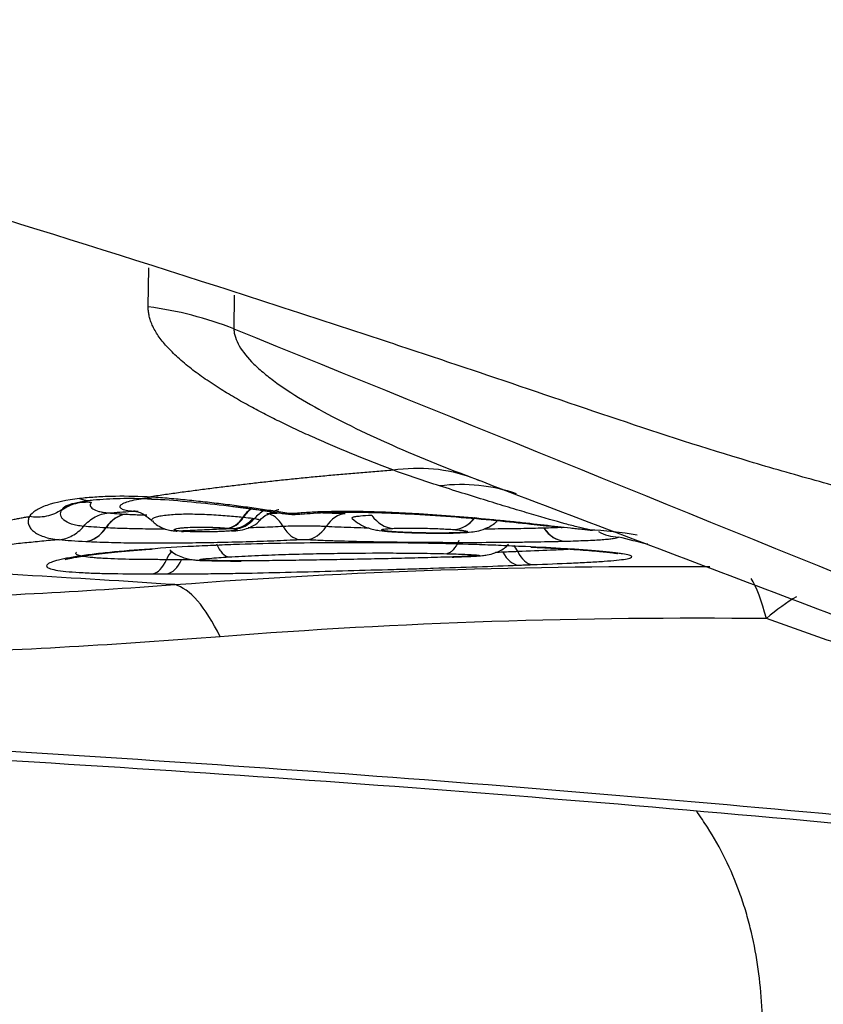
# Model space of a CAD drawing. Units: millimetres. Extents: x 123 to 319, y 214 to 302.
# Drawn here: x 270 to 272, y 245 to 247 of the extents above; entities that cross this region are included whole.
import ezdxf

# ---------------------------------------------------------------- set-up
doc = ezdxf.new("R2010")
doc.units = ezdxf.units.MM
doc.layers.add('1', color=4, linetype='Continuous')

msp = doc.modelspace()

# ---------------------------------------------------------------- linework, layer by layer
at = {"layer": '1'}
for p, q in [((270.5469, 246.1798), (270.548, 246.2657)), ((270.7363, 246.2054), (270.7354, 246.1313)), ((270.5114, 245.7296), (270.5101, 245.7298)), ((270.5239, 245.7285), (270.5205, 245.7288)), ((270.6199, 245.6855), (270.6248, 245.6856)), ((270.7345, 245.6914), (270.7365, 245.6912)), ((271.0832, 245.6848), (271.089, 245.6847))]:
    msp.add_line(p, q, dxfattribs=at)
for centre, major_axis, ratio, start_param, end_param in [((270.437, 245.4152), (0.7999, -0.0098), 0.965056, 1.200359, 1.444705), ((271.099, 245.0113), (-0.2572, -0.7575), 0.675969, 3.139392, 3.451251), ((270.4095, 245.8533), (-0.0117, 0.0993), 0.691389, 2.773518, 3.151811), ((270.41, 245.8533), (-0.0116, 0.0993), 0.689064, 2.774698, 3.152222), ((270.8033, 245.6502), (0.0119, 0.0993), 0.697555, 0.613759, 0.930702), ((270.8044, 245.6501), (0.0118, 0.0993), 0.69673, 0.613024, 0.929434), ((270.8431, 245.6452), (-0.0138, -0.099), 0.885525, 3.774838, 4.083636), ((270.5008, 245.6238), (0.0053, 0.0999), 0.684824, 0.109601, 0.836168), ((270.501, 245.6238), (-0.0053, -0.0999), 0.682362, 3.250842, 3.977398), ((270.721, 245.7624), (-0.0056, -0.0698), 0.681558, 0.114709, 0.903251), ((270.7222, 245.7623), (-0.0055, -0.0698), 0.680553, 0.113243, 0.901853), ((270.7362, 245.761), (0.0092, 0.0694), 0.884503, 3.294809, 4.077904), ((270.8087, 245.6252), (0.0053, -0.0999), 0.53843, 2.334603, 3.057041), ((270.8581, 245.824), (0.0155, 0.0988), 0.478433, 3.115855, 3.334378), ((270.8742, 245.8233), (-0.0089, 0.0996), 0.666313, 2.91838, 3.165592), ((270.9803, 245.6249), (-0.0056, -0.0998), 0.634981, 3.227633, 3.95396), ((271.0866, 245.792), (-0.0045, 0.0999), 0.703879, 2.331554, 3.055891), ((271.2222, 245.7894), (-0.0076, -0.0997), 0.6837, 0.078161, 0.797065), ((271.2223, 245.7894), (-0.0077, -0.0997), 0.68945, 0.078745, 0.797625), ((270.4064, 245.7631), (-0.0048, -0.0999), 0.682493, 0.113939, 0.832865), ((270.4069, 245.763), (0.0048, 0.0999), 0.680003, 3.255156, 3.974093), ((270.8791, 245.7675), (-0.0051, 0.0999), 0.537473, 2.335359, 3.058384), ((270.896, 245.7674), (0.0051, 0.0999), 0.632087, 3.231571, 3.950738), ((271.4654, 245.7639), (-0.0027, 0.1), 0.698953, 2.344064, 3.066571), ((271.4658, 245.7639), (-0.0027, 0.1), 0.701077, 2.343874, 3.066372), ((271.5854, 245.7729), (0.0494, -0.087), 0.995886, 5.265675, 5.726218), ((270.6216, 245.555), (0.0004, 0.1), 0.477457, 0.502643, 0.820055), ((271.3288, 245.5699), (-0.0038, 0.0999), 0.47526, 5.487986, 5.711488), ((270.5523, 245.6917), (0.0002, -0.1), 0.473279, 0.097247, 0.817313), ((270.5836, 245.6917), (-0.0003, -0.1), 0.505161, 0.098414, 0.818316), ((271.3606, 245.7111), (-0.0043, 0.0999), 0.508297, 2.344128, 3.06708), ((271.3913, 245.7123), (-0.0037, 0.0999), 0.474639, 2.346782, 3.069762), ((271.8297, 244.8087), (-0.0109, -0.7999), 0.165608, 2.601272, 2.886815), ((270.6481, 244.7726), (0.0609, -0.7977), 0.253017, 2.574762, 3.052355), ((271.8297, 244.8087), (-0.2694, -0.7533), 0.362227, 3.535657, 3.717111)]:
    msp.add_ellipse(centre, major_axis=major_axis, ratio=ratio, start_param=start_param, end_param=end_param, dxfattribs=at)
for points, degree, knots in [([(273.0312, 245.5862), (272.9812, 245.5933), (272.9312, 245.6007), (272.8315, 245.6166), (272.7818, 245.625), (272.633, 245.6518), (272.5342, 245.6715), (272.3376, 245.7146), (272.2397, 245.738), (272.0936, 245.776), (272.045, 245.7891), (271.948, 245.8163), (271.8996, 245.8303), (271.6584, 245.9032), (271.4675, 245.9704), (271.2281, 246.051), (271.1801, 246.067), (271.0842, 246.0989), (270.9403, 246.1464), (270.7962, 246.1932), (269.9307, 246.4714), (269.1556, 246.6988), (268.1796, 246.959), (267.984, 247.0098), (267.5923, 247.1091), (267.0039, 247.2543), (266.413, 247.3887), (265.6228, 247.5583), (265.2266, 247.6384), (264.4325, 247.7889), (264.0346, 247.8594), (263.6358, 247.9253)], 3, [0, 0, 0, 0, 0.015625, 0.015625, 0.03125, 0.03125, 0.0625, 0.0625, 0.09375, 0.09375, 0.109375, 0.109375, 0.125, 0.125, 0.1875, 0.1875, 0.203125, 0.203125, 0.21875, 0.25, 0.25, 0.5, 0.5, 0.5625, 0.5625, 0.625, 0.75, 0.75, 0.875, 0.875, 1, 1, 1, 1]), ([(271.085, 245.8207), (270.8391, 245.9144), (270.7023, 246.0011), (270.546, 246.1001), (270.5469, 246.1798)], 2, [0, 0, 0, 0.5, 0.5, 1, 1, 1]), ([(270.7354, 246.1313), (270.7354, 246.1309), (270.7354, 246.1305), (270.7354, 246.1298), (270.7355, 246.1286), (270.7357, 246.1259), (270.7365, 246.1205), (270.7393, 246.1096), (270.7436, 246.1001), (270.7548, 246.0807), (270.7656, 246.0674), (270.7864, 246.0469), (270.7942, 246.04), (270.8068, 246.0295), (270.8113, 246.026), (270.8204, 246.019), (270.844, 246.0014), (270.8713, 245.9839), (270.9189, 245.9559), (270.9447, 245.942), (270.9997, 245.914), (271.029, 245.9001), (271.1215, 245.8582), (271.1882, 245.8309), (271.2589, 245.804)], 3, [0, 0, 0, 0, 0.003906, 0.003906, 0.007812, 0.015625, 0.03125, 0.0625, 0.125, 0.125, 0.25, 0.25, 0.3125, 0.3125, 0.34375, 0.34375, 0.375, 0.5, 0.5, 0.625, 0.625, 0.75, 0.75, 1, 1, 1, 1]), ([(271.0849, 245.8207), (271.1156, 245.8253), (271.1457, 245.8262), (271.2039, 245.8206), (271.2321, 245.8141), (271.2589, 245.804)], 3, [0, 0, 0, 0, 0.5, 0.5, 1, 1, 1, 1]), ([(271.5164, 245.6893), (271.5156, 245.6895), (271.5147, 245.6897), (271.5129, 245.6901), (271.5103, 245.6907), (271.5037, 245.6922), (271.4893, 245.6958), (271.4748, 245.6996), (271.4431, 245.7082), (271.4185, 245.7153), (271.3833, 245.7256), (271.3761, 245.7277), (271.3613, 245.7322), (271.3385, 245.739), (271.3142, 245.7464), (271.2636, 245.7619), (271.2272, 245.7733), (271.1879, 245.7858)], 3, [0, 0, 0, 0, 0.015625, 0.015625, 0.03125, 0.0625, 0.125, 0.25, 0.25, 0.5, 0.5, 0.5625, 0.5625, 0.625, 0.75, 0.75, 1, 1, 1, 1]), ([(270.3958, 245.7577), (270.367, 245.7543), (270.3426, 245.7494), (270.3141, 245.7394), (270.3061, 245.7357), (270.2934, 245.7275), (270.2886, 245.7231), (270.2853, 245.7184)], 3, [0, 0, 0, 0, 0.5, 0.5, 0.75, 0.75, 1, 1, 1, 1]), ([(270.3569, 245.733), (270.3662, 245.7394), (270.3766, 245.7442), (270.3986, 245.75), (270.4101, 245.7509), (270.4215, 245.75)], 3, [0, 0, 0, 0, 0.5, 0.5, 1, 1, 1, 1]), ([(270.3674, 245.7417), (270.367, 245.7413), (270.372, 245.7449), (270.3879, 245.749), (270.4095, 245.7527), (270.4222, 245.7545)], 3, [0, 0, 0, 0, 0.26529, 0.638317, 1, 1, 1, 1]), ([(270.3962, 245.7578), (270.3962, 245.7578), (270.3961, 245.7577), (270.3959, 245.7577), (270.3959, 245.7577), (270.3958, 245.7577)], 3, [0, 0, 0, 0, 0.504785, 0.504785, 1, 1, 1, 1]), ([(270.5447, 245.7614), (270.5169, 245.7628), (270.4905, 245.7631), (270.4532, 245.7622), (270.4411, 245.7616), (270.4179, 245.76), (270.4069, 245.759), (270.3962, 245.7578)], 3, [0, 0, 0, 0, 0.5, 0.5, 0.75, 0.75, 1, 1, 1, 1]), ([(270.4215, 245.75), (270.4195, 245.7474), (270.4189, 245.7447), (270.4198, 245.741), (270.4204, 245.7398), (270.4222, 245.7374), (270.4235, 245.7363), (270.4282, 245.7331), (270.435, 245.7303), (270.4445, 245.7282), (270.4515, 245.7271), (270.4553, 245.7266), (270.4594, 245.7262)], 3, [0, 0, 0, 0, 0.25, 0.25, 0.375, 0.375, 0.5, 0.5, 0.75, 0.875, 0.875, 1, 1, 1, 1]), ([(270.4192, 245.7542), (270.4374, 245.7562), (270.4761, 245.7583), (270.5224, 245.759), (270.5499, 245.7571), (270.5539, 245.7568)], 3, [0, 0, 0, 0, 0.469822, 0.924031, 1, 1, 1, 1]), ([(270.5101, 245.7298), (270.5042, 245.7304), (270.4992, 245.7313), (270.4915, 245.7334), (270.4887, 245.7347), (270.4862, 245.7368), (270.4856, 245.7376), (270.485, 245.7391), (270.4849, 245.7399), (270.4854, 245.7424), (270.4868, 245.744), (270.4917, 245.7473), (270.4953, 245.749), (270.5043, 245.752), (270.5097, 245.7535), (270.5222, 245.756), (270.5294, 245.7572), (270.5405, 245.7586), (270.5441, 245.759), (270.5478, 245.7594)], 3, [0, 0, 0, 0, 0.134255, 0.134255, 0.26851, 0.26851, 0.335638, 0.335638, 0.402765, 0.402765, 0.537021, 0.537021, 0.671276, 0.671276, 0.805531, 0.805531, 0.939786, 0.939786, 1, 1, 1, 1]), ([(270.8519, 245.7256), (270.8404, 245.7275), (270.8285, 245.7294), (270.8044, 245.733), (270.7797, 245.7366), (270.7541, 245.7401), (270.7279, 245.7435), (270.7148, 245.7451), (270.6886, 245.7483), (270.6754, 245.7498), (270.6492, 245.7526), (270.6361, 245.754), (270.6098, 245.7565), (270.5966, 245.7577), (270.5704, 245.7598), (270.5575, 245.7607), (270.5447, 245.7614)], 3, [0, 0, 0, 0, 0.125, 0.125, 0.25, 0.375, 0.375, 0.5, 0.5, 0.625, 0.625, 0.75, 0.75, 0.875, 0.875, 1, 1, 1, 1]), ([(270.5542, 245.7566), (270.5606, 245.7565), (270.5916, 245.7555), (270.6527, 245.7495), (270.709, 245.7437), (270.7368, 245.74), (270.7387, 245.7398)], 3, [0, 0, 0, 0, 0.113718, 0.538469, 0.969152, 1, 1, 1, 1]), ([(270.3569, 245.733), (270.3467, 245.7262), (270.3351, 245.7213), (270.3106, 245.7163), (270.2978, 245.7161), (270.2853, 245.7184)], 3, [0, 0, 0, 0, 0.5, 0.5, 1, 1, 1, 1]), ([(270.4046, 245.6967), (270.3995, 245.6972), (270.3947, 245.6979), (270.3859, 245.6996), (270.3818, 245.7006), (270.371, 245.7041), (270.3653, 245.7069), (270.3593, 245.712), (270.3578, 245.7137), (270.3555, 245.7174), (270.3547, 245.7193), (270.3537, 245.725), (270.3544, 245.729), (270.3569, 245.733)], 3, [0, 0, 0, 0, 0.125, 0.125, 0.25, 0.25, 0.5, 0.5, 0.625, 0.625, 0.75, 0.75, 1, 1, 1, 1]), ([(270.5193, 245.73), (270.5193, 245.73), (270.5199, 245.7299), (270.5253, 245.7286), (270.5392, 245.7224), (270.5493, 245.7139), (270.5554, 245.708)], 3, [0, 0, 0, 0, 0.083434, 0.360921, 0.650047, 1, 1, 1, 1]), ([(270.7915, 245.7086), (270.7917, 245.709), (270.7965, 245.7152), (270.8081, 245.7227), (270.8224, 245.7302), (270.8308, 245.7329), (270.8337, 245.7336), (270.8342, 245.7337), (270.8342, 245.7337)], 3, [0, 0, 0, 0, 0.016216, 0.32158, 0.570438, 0.747179, 0.891473, 1, 1, 1, 1]), ([(271.4481, 245.6957), (271.4288, 245.6979), (271.4083, 245.7002), (271.3754, 245.7038), (271.364, 245.7051), (271.3407, 245.7075), (271.3287, 245.7087), (271.2923, 245.7123), (271.2673, 245.7147), (271.2157, 245.719), (271.1889, 245.7209), (271.1491, 245.7235), (271.1359, 245.7243), (271.1096, 245.7257), (271.0833, 245.727), (271.0573, 245.728), (271.0314, 245.7288), (271.0185, 245.7291), (270.9802, 245.7296), (270.9558, 245.7294), (270.9213, 245.7284), (270.9101, 245.7279), (270.8885, 245.7266), (270.8781, 245.7258), (270.8682, 245.7249)], 3, [0, 0, 0, 0, 0.125, 0.125, 0.1875, 0.1875, 0.25, 0.25, 0.375, 0.375, 0.5, 0.5, 0.5625, 0.5625, 0.625, 0.6875, 0.6875, 0.75, 0.75, 0.875, 0.875, 0.9375, 0.9375, 1, 1, 1, 1]), ([(269.8148, 245.6271), (269.8758, 245.6386), (269.9648, 245.6563), (270.0395, 245.671), (270.1142, 245.6858), (270.2038, 245.7036), (270.2852, 245.7184)], 2, [0, 0, 0, 0.32832, 0.32832, 0.656639, 0.656639, 1, 1, 1]), ([(270.2853, 245.7184), (270.2839, 245.7156), (270.2831, 245.7127), (270.2825, 245.7071), (270.2828, 245.7043), (270.2842, 245.6988), (270.2855, 245.6961), (270.289, 245.6909), (270.2913, 245.6884), (270.2969, 245.6837), (270.3003, 245.6815), (270.3079, 245.6774), (270.3123, 245.6756), (270.3266, 245.6708), (270.3379, 245.6686), (270.3508, 245.6673)], 3, [0, 0, 0, 0, 0.125, 0.125, 0.25, 0.25, 0.375, 0.375, 0.5, 0.5, 0.625, 0.625, 0.75, 0.75, 1, 1, 1, 1]), ([(270.4048, 245.6967), (270.4121, 245.7053), (270.4207, 245.7124), (270.4392, 245.7224), (270.4492, 245.7254), (270.4593, 245.7262)], 3, [0, 0, 0, 0, 0.5, 0.5, 1, 1, 1, 1]), ([(270.4988, 245.7235), (270.509, 245.7229), (270.5238, 245.7223), (270.5397, 245.7218), (270.544, 245.7217)], 3, [0, 0, 0, 0, 0.733275, 1, 1, 1, 1]), ([(270.7549, 245.7162), (270.7498, 245.7167), (270.7445, 245.7173), (270.7331, 245.7184), (270.7271, 245.7189), (270.7146, 245.72), (270.7081, 245.7204), (270.6948, 245.7213), (270.6878, 245.7217), (270.674, 245.7224), (270.6671, 245.7226), (270.6532, 245.723), (270.6462, 245.7232), (270.6328, 245.7233), (270.6263, 245.7232), (270.6136, 245.7229), (270.6075, 245.7226), (270.5963, 245.7218), (270.591, 245.7213), (270.5812, 245.7202), (270.5766, 245.7195), (270.5686, 245.7181), (270.5651, 245.7172), (270.5595, 245.7154), (270.5574, 245.7145), (270.5547, 245.7126), (270.5541, 245.7116), (270.5541, 245.71), (270.5544, 245.7094), (270.555, 245.7088)], 3, [0, 0, 0, 0, 0.072998, 0.072998, 0.145996, 0.145996, 0.218994, 0.218994, 0.291992, 0.291992, 0.364989, 0.364989, 0.437987, 0.437987, 0.510985, 0.510985, 0.583983, 0.583983, 0.656981, 0.656981, 0.729979, 0.729979, 0.802977, 0.802977, 0.875975, 0.875975, 0.948973, 0.948973, 1, 1, 1, 1]), ([(270.556, 245.7086), (270.5585, 245.7058), (270.5651, 245.6996), (270.5775, 245.693), (270.5909, 245.6887), (270.6014, 245.6869), (270.6077, 245.6864), (270.6104, 245.6863)], 3, [0, 0, 0, 0, 0.166954, 0.406521, 0.631809, 0.836178, 1, 1, 1, 1]), ([(270.7308, 245.6864), (270.7337, 245.6865), (270.7429, 245.6874), (270.7562, 245.6888), (270.775, 245.6962), (270.7864, 245.7027), (270.7908, 245.7084), (270.7911, 245.7089)], 3, [0, 0, 0, 0, 0.158002, 0.501949, 0.71776, 0.977531, 1, 1, 1, 1]), ([(270.7765, 245.7138), (270.771, 245.7071), (270.7644, 245.7016), (270.7501, 245.694), (270.7423, 245.6918), (270.7346, 245.6914)], 3, [0, 0, 0, 0, 0.5, 0.5, 1, 1, 1, 1]), ([(270.7919, 245.7093), (270.7921, 245.7095), (270.7922, 245.7096), (270.7922, 245.7102), (270.7919, 245.7106), (270.7896, 245.7117), (270.7864, 245.7124), (270.7814, 245.7131)], 3, [0, 0, 0, 0, 0.127659, 0.127659, 0.41844, 0.41844, 1, 1, 1, 1]), ([(270.8363, 245.7264), (270.8404, 245.7256), (270.8537, 245.7235), (270.87, 245.7223), (270.8812, 245.7238), (270.8832, 245.7241)], 3, [0, 0, 0, 0, 0.267031, 0.871313, 1, 1, 1, 1]), ([(270.8682, 245.7249), (270.866, 245.7247), (270.8632, 245.7247), (270.8574, 245.7249), (270.8544, 245.7252), (270.8519, 245.7256)], 3, [0, 0, 0, 0, 0.5, 0.5, 1, 1, 1, 1]), ([(270.8847, 245.7234), (270.8926, 245.7243), (270.9192, 245.7268), (270.976, 245.7283), (271.0518, 245.7273), (271.1358, 245.7235), (271.2248, 245.7176), (271.3125, 245.7099), (271.3846, 245.7022), (271.4247, 245.6979), (271.441, 245.6961)], 3, [0, 0, 0, 0, 0.059568, 0.187581, 0.313302, 0.449116, 0.598332, 0.747239, 0.891013, 1, 1, 1, 1]), ([(270.9313, 245.7265), (270.9345, 245.7264), (270.9376, 245.7264), (270.9479, 245.7261), (270.9549, 245.7258), (270.9682, 245.7253), (270.9745, 245.725), (270.9805, 245.7247)], 3, [0, 0, 0, 0, 0.178989, 0.178989, 0.589494, 0.589494, 1, 1, 1, 1]), ([(271.0139, 245.719), (271.0096, 245.7186), (271.0042, 245.718), (271.0004, 245.7172), (270.9983, 245.7167), (270.9974, 245.7165), (270.9954, 245.7157), (270.9948, 245.7151), (270.9948, 245.7144), (270.995, 245.7141), (270.9952, 245.7139)], 3, [0, 0, 0, 0, 0.289345, 0.434017, 0.434017, 0.57869, 0.57869, 0.868035, 0.868035, 1, 1, 1, 1]), ([(270.996, 245.7136), (271.001, 245.7091), (271.0115, 245.7011), (271.0286, 245.6935), (271.0436, 245.6894), (271.0596, 245.6867), (271.0732, 245.6855), (271.084, 245.6847), (271.0865, 245.6846)], 3, [0, 0, 0, 0, 0.167519, 0.344917, 0.481343, 0.625749, 0.914546, 1, 1, 1, 1]), ([(271.084, 245.6848), (271.0864, 245.6846), (271.1001, 245.6837), (271.1311, 245.6824), (271.1729, 245.6817), (271.2113, 245.6817), (271.238, 245.6826), (271.2561, 245.6838), (271.2739, 245.6865), (271.295, 245.6935), (271.3077, 245.702), (271.3145, 245.7076)], 3, [0, 0, 0, 0, 0.037625, 0.20606, 0.36461, 0.503469, 0.647592, 0.746497, 0.822716, 0.90381, 1, 1, 1, 1]), ([(270.3508, 245.6673), (270.3608, 245.6682), (270.3706, 245.6712), (270.389, 245.6813), (270.3974, 245.6882), (270.4047, 245.6968)], 3, [0, 0, 0, 0, 0.5, 0.5, 1, 1, 1, 1]), ([(270.5839, 245.6904), (270.5692, 245.6905), (270.5547, 245.6906), (270.5326, 245.6909), (270.5248, 245.691), (270.5096, 245.6914), (270.5022, 245.6916), (270.4805, 245.6922), (270.4669, 245.6928), (270.454, 245.6934)], 3, [0, 0, 0, 0, 0.306668, 0.306668, 0.480001, 0.480001, 0.653334, 0.653334, 1, 1, 1, 1]), ([(270.6132, 245.6865), (270.611, 245.6867), (270.6092, 245.687), (270.6065, 245.6876), (270.6055, 245.6879), (270.6043, 245.6887), (270.6041, 245.6891), (270.6043, 245.6899), (270.6048, 245.6903), (270.6068, 245.6911), (270.6082, 245.6915), (270.612, 245.6922), (270.6142, 245.6925), (270.6192, 245.6932), (270.6219, 245.6935), (270.6277, 245.694), (270.6307, 245.6942), (270.6407, 245.6948), (270.648, 245.6951), (270.6597, 245.6951), (270.6637, 245.6951), (270.6715, 245.695), (270.6754, 245.695), (270.6832, 245.6948), (270.6871, 245.6946), (270.6946, 245.6944), (270.6983, 245.6942), (270.7053, 245.6938), (270.7087, 245.6936), (270.715, 245.6931), (270.718, 245.6929), (270.7209, 245.6926)], 3, [0, 0, 0, 0, 0.0625, 0.0625, 0.125, 0.125, 0.1875, 0.1875, 0.25, 0.25, 0.3125, 0.3125, 0.375, 0.375, 0.4375, 0.4375, 0.5, 0.5, 0.625, 0.625, 0.6875, 0.6875, 0.75, 0.75, 0.8125, 0.8125, 0.875, 0.875, 0.9375, 0.9375, 1, 1, 1, 1]), ([(270.6164, 245.6861), (270.6164, 245.6861), (270.6163, 245.6861), (270.6152, 245.6862), (270.6142, 245.6863), (270.6132, 245.6865)], 3, [0, 0, 0, 0, 0.010912, 0.010912, 1, 1, 1, 1]), ([(270.7345, 245.6914), (270.7274, 245.6911), (270.7132, 245.6906), (270.692, 245.6897), (270.6709, 245.6888), (270.6499, 245.6878), (270.6317, 245.6869), (270.6206, 245.6864), (270.6164, 245.6861)], 3, [0, 0, 0, 0, 0.178713, 0.357212, 0.535502, 0.71359, 0.891483, 1, 1, 1, 1]), ([(270.7256, 245.6863), (270.7222, 245.686), (270.7187, 245.6858), (270.7109, 245.6854), (270.7067, 245.6852), (270.6981, 245.6849), (270.6936, 245.6848), (270.6844, 245.6846), (270.6798, 245.6846), (270.6661, 245.6845), (270.6568, 245.6845), (270.644, 245.6847), (270.64, 245.6849), (270.6324, 245.6851), (270.6288, 245.6853), (270.6254, 245.6855)], 3, [0, 0, 0, 0, 0.125, 0.125, 0.25, 0.25, 0.375, 0.375, 0.5, 0.5, 0.75, 0.75, 0.875, 0.875, 1, 1, 1, 1]), ([(270.7365, 245.6912), (270.7394, 245.6908), (270.7412, 245.6904), (270.743, 245.6895), (270.7431, 245.6891), (270.7416, 245.6882), (270.7397, 245.6878), (270.7339, 245.687), (270.73, 245.6866), (270.7256, 245.6863)], 3, [0, 0, 0, 0, 0.25, 0.25, 0.5, 0.5, 0.75, 0.75, 1, 1, 1, 1]), ([(270.8439, 245.6963), (270.829, 245.6956), (270.8054, 245.6945), (270.7805, 245.6937), (270.7703, 245.6933), (270.7687, 245.6933), (270.767, 245.6932)], 3, [0, 0, 0, 0, 0.625637, 0.938455, 0.938455, 1, 1, 1, 1]), ([(270.9382, 245.6962), (270.9349, 245.6963), (270.9315, 245.6965), (270.9242, 245.6968), (270.9204, 245.6969), (270.9087, 245.6972), (270.9005, 245.6974), (270.8836, 245.6974), (270.8752, 245.6973), (270.8588, 245.697), (270.8511, 245.6967), (270.8439, 245.6963)], 3, [0, 0, 0, 0, 0.125, 0.125, 0.25, 0.25, 0.5, 0.5, 0.75, 0.75, 1, 1, 1, 1]), ([(271.0322, 245.6927), (271.0289, 245.6928), (271.0257, 245.6929), (271.0122, 245.6932), (271.0023, 245.6935), (270.9733, 245.6945), (270.9552, 245.6952), (270.9382, 245.6962)], 3, [0, 0, 0, 0, 0.095702, 0.095702, 0.397135, 0.397135, 1, 1, 1, 1]), ([(271.089, 245.6847), (271.0849, 245.685), (271.0811, 245.6853), (271.0742, 245.686), (271.0711, 245.6863), (271.0661, 245.687), (271.0642, 245.6874), (271.0615, 245.6881), (271.0608, 245.6884), (271.0602, 245.6891), (271.0604, 245.6895), (271.062, 245.6902), (271.0635, 245.6905), (271.07, 245.6914), (271.077, 245.6918), (271.085, 245.6922)], 3, [0, 0, 0, 0, 0.125, 0.125, 0.25, 0.25, 0.375, 0.375, 0.5, 0.5, 0.625, 0.625, 0.75, 0.75, 1, 1, 1, 1]), ([(271.085, 245.6922), (271.0895, 245.6924), (271.0942, 245.6926), (271.1019, 245.6928), (271.1046, 245.6928), (271.1101, 245.6929), (271.113, 245.6929), (271.1217, 245.693), (271.1277, 245.693), (271.1399, 245.6928), (271.1461, 245.6927), (271.1586, 245.6925), (271.1648, 245.6923), (271.177, 245.692), (271.183, 245.6917), (271.1946, 245.6912), (271.2002, 245.6909), (271.2106, 245.6903), (271.2154, 245.69), (271.22, 245.6896)], 3, [0, 0, 0, 0, 0.125, 0.125, 0.1875, 0.1875, 0.25, 0.25, 0.375, 0.375, 0.5, 0.5, 0.625, 0.625, 0.75, 0.75, 0.875, 0.875, 1, 1, 1, 1]), ([(271.2201, 245.6896), (271.2244, 245.6893), (271.2284, 245.6889), (271.2357, 245.6882), (271.2389, 245.6879), (271.2442, 245.6871), (271.2461, 245.6868), (271.2487, 245.6861), (271.2493, 245.6857), (271.2495, 245.685), (271.2491, 245.6847), (271.2468, 245.6841), (271.2449, 245.6838), (271.2396, 245.6833), (271.2362, 245.6831), (271.2287, 245.6827), (271.2246, 245.6825), (271.2156, 245.6822), (271.2107, 245.6821), (271.2004, 245.6819), (271.1949, 245.6819), (271.1834, 245.6819), (271.1775, 245.6819), (271.1657, 245.682), (271.1596, 245.6821), (271.1477, 245.6823), (271.1418, 245.6824), (271.1301, 245.6828), (271.1243, 245.6829), (271.1134, 245.6834), (271.1082, 245.6836), (271.0984, 245.6841), (271.0936, 245.6844), (271.0892, 245.6847)], 3, [0, 0, 0, 0, 0.0625, 0.0625, 0.125, 0.125, 0.1875, 0.1875, 0.25, 0.25, 0.3125, 0.3125, 0.375, 0.375, 0.4375, 0.4375, 0.5, 0.5, 0.5625, 0.5625, 0.625, 0.625, 0.6875, 0.6875, 0.75, 0.75, 0.8125, 0.8125, 0.875, 0.875, 0.9375, 0.9375, 1, 1, 1, 1]), ([(271.4173, 245.6927), (271.4016, 245.6922), (271.3848, 245.6919), (271.3577, 245.6914), (271.3484, 245.6912), (271.3293, 245.691), (271.3119, 245.6908), (271.2939, 245.6906), (271.2858, 245.6906)], 3, [0, 0, 0, 0, 0.417908, 0.417908, 0.626862, 0.626862, 0.835816, 1, 1, 1, 1]), ([(271.4621, 245.6944), (271.4603, 245.6943), (271.4584, 245.6942), (271.4449, 245.6936), (271.4318, 245.6931), (271.4176, 245.6927)], 3, [0, 0, 0, 0, 0.139466, 0.139466, 1, 1, 1, 1]), ([(271.5014, 245.6898), (271.4974, 245.6903), (271.4933, 245.6907), (271.4849, 245.6916), (271.4805, 245.6921), (271.4672, 245.6936), (271.4578, 245.6946), (271.4481, 245.6957)], 3, [0, 0, 0, 0, 0.25, 0.25, 0.5, 0.5, 1, 1, 1, 1]), ([(270.3508, 245.6674), (270.3444, 245.6668), (270.3316, 245.6657), (270.3125, 245.6638), (270.2937, 245.662), (270.2751, 245.6601), (270.2566, 245.6581), (270.2384, 245.6561), (270.2203, 245.6541), (270.2025, 245.652), (270.1848, 245.6499), (270.1674, 245.6478), (270.1502, 245.6456), (270.1331, 245.6434), (270.1163, 245.6411), (270.0997, 245.6388), (270.0832, 245.6365), (270.067, 245.6341), (270.051, 245.6317), (270.0352, 245.6293), (270.0196, 245.6268), (270.0042, 245.6243), (269.989, 245.6218), (269.9741, 245.6192), (269.9593, 245.6166), (269.9447, 245.614), (269.9304, 245.6113), (269.921, 245.6095), (269.9163, 245.6086)], 3, [0, 0, 0, 0, 0.03943, 0.078761, 0.117995, 0.157134, 0.19618, 0.235138, 0.274008, 0.312794, 0.351498, 0.390124, 0.428674, 0.467152, 0.505559, 0.5439, 0.582177, 0.620394, 0.658554, 0.69666, 0.734716, 0.772725, 0.810691, 0.848617, 0.886507, 0.924365, 0.962195, 1, 1, 1, 1]), ([(270.4099, 245.6634), (270.4255, 245.6627), (270.442, 245.6621), (270.4682, 245.6613), (270.4772, 245.6611), (270.4956, 245.6607), (270.5051, 245.6606), (270.5338, 245.6602), (270.5535, 245.6602), (270.5839, 245.6602), (270.5942, 245.6602), (270.615, 245.6604), (270.6256, 245.6605), (270.6573, 245.6609), (270.6784, 245.6612), (270.7204, 245.6621), (270.7414, 245.6626), (270.7729, 245.6635), (270.7832, 245.6638), (270.8035, 245.6645), (270.8135, 245.6648), (270.8429, 245.6659), (270.8617, 245.6668), (270.8797, 245.6677)], 3, [0, 0, 0, 0, 0.125, 0.125, 0.1875, 0.1875, 0.25, 0.25, 0.375, 0.375, 0.4375, 0.4375, 0.5, 0.5, 0.625, 0.625, 0.75, 0.75, 0.8125, 0.8125, 0.875, 0.875, 1, 1, 1, 1]), ([(270.8797, 245.6677), (270.8823, 245.6678), (270.8855, 245.6679), (270.8914, 245.6679), (270.8943, 245.6678), (270.8966, 245.6677)], 3, [0, 0, 0, 0, 0.5, 0.5, 1, 1, 1, 1]), ([(270.8966, 245.6677), (270.9067, 245.6671), (270.9172, 245.6667), (270.9388, 245.6658), (270.9499, 245.6654), (270.9841, 245.6643), (271.008, 245.6637), (271.0455, 245.663), (271.0581, 245.6628), (271.0833, 245.6624), (271.1087, 245.6621), (271.1342, 245.6619), (271.1599, 245.6617), (271.1727, 245.6616), (271.2114, 245.6615), (271.2374, 245.6614), (271.2876, 245.6615), (271.312, 245.6617), (271.3474, 245.662), (271.359, 245.6621), (271.3817, 245.6624), (271.4146, 245.6629), (271.4444, 245.6635), (271.4629, 245.6641)], 3, [0, 0, 0, 0, 0.0625, 0.0625, 0.125, 0.125, 0.25, 0.25, 0.3125, 0.3125, 0.375, 0.4375, 0.4375, 0.5, 0.5, 0.625, 0.625, 0.75, 0.75, 0.8125, 0.8125, 0.875, 1, 1, 1, 1]), ([(271.2301, 245.6653), (271.2265, 245.6568), (271.2224, 245.65), (271.2156, 245.6425), (271.2133, 245.6406), (271.2087, 245.6377), (271.2063, 245.6368), (271.2039, 245.6365)], 3, [0, 0, 0, 0, 0.5, 0.5, 0.75, 0.75, 1, 1, 1, 1]), ([(271.4633, 245.6641), (271.4718, 245.6643), (271.48, 245.6645), (271.4956, 245.6651), (271.503, 245.6654), (271.5239, 245.6663), (271.5359, 245.6669), (271.551, 245.668), (271.5555, 245.6684), (271.5636, 245.6693), (271.5671, 245.6697), (271.576, 245.6711), (271.5798, 245.6721), (271.5816, 245.6731)], 3, [0, 0, 0, 0, 0.125, 0.125, 0.25, 0.25, 0.5, 0.5, 0.625, 0.625, 0.75, 0.75, 1, 1, 1, 1]), ([(270.5387, 245.6459), (270.5081, 245.6436), (270.479, 245.6411), (270.4388, 245.6368), (270.4261, 245.6353), (270.4024, 245.6322), (270.3914, 245.6305), (270.3765, 245.628), (270.3718, 245.6272), (270.3629, 245.6255), (270.3507, 245.6229), (270.3413, 245.6204), (270.3315, 245.6169), (270.328, 245.6152), (270.3237, 245.6119), (270.3229, 245.6103), (270.3237, 245.608), (270.3243, 245.6072), (270.3262, 245.6058), (270.3302, 245.6037), (270.3373, 245.6018), (270.3496, 245.5995), (270.3572, 245.5985), (270.3747, 245.5967), (270.3845, 245.596), (270.4007, 245.595), (270.4064, 245.5947), (270.4182, 245.5942), (270.4243, 245.5939), (270.4431, 245.5933), (270.4562, 245.593), (270.4972, 245.5923), (270.5264, 245.5921), (270.5571, 245.5922)], 3, [0, 0, 0, 0, 0.125, 0.125, 0.1875, 0.1875, 0.25, 0.25, 0.28125, 0.28125, 0.3125, 0.375, 0.375, 0.4375, 0.4375, 0.5, 0.5, 0.53125, 0.53125, 0.5625, 0.625, 0.625, 0.6875, 0.6875, 0.75, 0.75, 0.78125, 0.78125, 0.8125, 0.8125, 0.875, 0.875, 1, 1, 1, 1]), ([(270.3642, 245.6236), (270.3642, 245.6236), (270.3645, 245.6237), (270.3702, 245.6253), (270.3896, 245.6293), (270.427, 245.6349), (270.4819, 245.6409), (270.528, 245.6449), (270.5547, 245.6467), (270.5566, 245.6469)], 3, [0, 0, 0, 0, 0.020185, 0.121702, 0.282387, 0.483324, 0.711874, 0.97946, 1, 1, 1, 1]), ([(271.3467, 245.6534), (271.3315, 245.6541), (271.3158, 245.6548), (271.2841, 245.656), (271.268, 245.6566), (271.2189, 245.6581), (271.1854, 245.6589), (271.1339, 245.6598), (271.1166, 245.6601), (271.0819, 245.6604), (271.0646, 245.6606), (271.0124, 245.6608), (270.9774, 245.6608), (270.9073, 245.6603), (270.8724, 245.6599), (270.8032, 245.6585), (270.7689, 245.6576), (270.7179, 245.6558), (270.7009, 245.6551), (270.6673, 245.6537), (270.6506, 245.6529), (270.6014, 245.6503), (270.5695, 245.6482), (270.5387, 245.6459)], 3, [0, 0, 0, 0, 0.0625, 0.0625, 0.125, 0.125, 0.25, 0.25, 0.3125, 0.3125, 0.375, 0.375, 0.5, 0.5, 0.625, 0.625, 0.75, 0.75, 0.8125, 0.8125, 0.875, 0.875, 1, 1, 1, 1]), ([(270.5943, 245.6449), (270.5947, 245.6445), (270.6022, 245.6369), (270.6169, 245.6303), (270.6345, 245.6249), (270.645, 245.6232), (270.6543, 245.6222), (270.6694, 245.6214), (270.7011, 245.6207), (270.7311, 245.6204), (270.7504, 245.6203), (270.7512, 245.6203)], 3, [0, 0, 0, 0, 0.008731, 0.179446, 0.254958, 0.320985, 0.356356, 0.438764, 0.65127, 0.983889, 1, 1, 1, 1]), ([(270.6971, 245.6583), (270.7009, 245.6498), (270.7052, 245.6428), (270.7143, 245.633), (270.7191, 245.6301), (270.7238, 245.6293)], 3, [0, 0, 0, 0, 0.5, 0.5, 1, 1, 1, 1]), ([(271.2149, 245.629), (271.2267, 245.6294), (271.2509, 245.6305), (271.2729, 245.6312), (271.2947, 245.6338), (271.3127, 245.639), (271.3294, 245.6465), (271.3378, 245.6551), (271.3398, 245.6575)], 3, [0, 0, 0, 0, 0.261226, 0.548464, 0.629322, 0.751661, 0.935168, 1, 1, 1, 1]), ([(271.4769, 245.6463), (271.473, 245.6461), (271.4689, 245.6458), (271.4544, 245.645), (271.4436, 245.6445), (271.4097, 245.643), (271.3855, 245.642), (271.36, 245.6411)], 3, [0, 0, 0, 0, 0.118683, 0.118683, 0.412455, 0.412455, 1, 1, 1, 1]), ([(271.3916, 245.6125), (271.4222, 245.6137), (271.4513, 245.6148), (271.4914, 245.6166), (271.5043, 245.6172), (271.5225, 245.6182), (271.5284, 245.6185), (271.5397, 245.6192), (271.5559, 245.6203), (271.5696, 245.6214), (271.5855, 245.623), (271.5921, 245.6238), (271.6025, 245.6255), (271.6061, 245.6264), (271.6107, 245.6282), (271.6115, 245.6291), (271.6107, 245.6306), (271.6101, 245.6311), (271.6081, 245.6321), (271.6068, 245.6326), (271.6017, 245.6341), (271.597, 245.6351), (271.5878, 245.6366), (271.5844, 245.6371), (271.5769, 245.6381), (271.5729, 245.6386), (271.5598, 245.6401), (271.55, 245.641), (271.5338, 245.6425), (271.5282, 245.6429), (271.5164, 245.6439), (271.5103, 245.6443), (271.4915, 245.6457), (271.4784, 245.6466), (271.4374, 245.6491), (271.4081, 245.6506), (271.3774, 245.652)], 3, [0, 0, 0, 0, 0.125, 0.125, 0.1875, 0.1875, 0.21875, 0.21875, 0.25, 0.3125, 0.3125, 0.375, 0.375, 0.4375, 0.4375, 0.5, 0.5, 0.53125, 0.53125, 0.5625, 0.5625, 0.625, 0.625, 0.65625, 0.65625, 0.6875, 0.6875, 0.75, 0.75, 0.78125, 0.78125, 0.8125, 0.8125, 0.875, 0.875, 1, 1, 1, 1]), ([(271.3892, 245.6511), (271.4012, 245.6506), (271.4376, 245.6489), (271.4901, 245.6457), (271.5394, 245.6418), (271.5691, 245.6385), (271.5794, 245.6368), (271.5805, 245.6365), (271.5805, 245.6365)], 3, [0, 0, 0, 0, 0.125656, 0.391069, 0.623157, 0.817931, 0.961768, 1, 1, 1, 1]), ([(268.0996, 245.625), (268.3063, 245.5971), (268.515, 245.5759), (268.7785, 245.5569), (268.8313, 245.5535), (268.937, 245.5474), (269.0953, 245.5393), (269.2531, 245.5345), (269.5678, 245.5288), (269.7767, 245.5302), (270.1924, 245.5425), (270.3994, 245.5533), (270.6054, 245.5685)], 3, [0, 0, 0, 0, 0.25, 0.25, 0.3125, 0.3125, 0.375, 0.5, 0.5, 0.75, 0.75, 1, 1, 1, 1]), ([(270.5869, 245.6233), (270.5742, 245.6234), (270.5616, 245.6234), (270.5371, 245.6236), (270.5251, 245.6237), (270.4905, 245.6243), (270.4691, 245.625), (270.4457, 245.6262), (270.4412, 245.6265), (270.4327, 245.6271), (270.4286, 245.6275), (270.4173, 245.6285), (270.4108, 245.6293), (270.4026, 245.6307), (270.4002, 245.6312), (270.396, 245.6322), (270.3907, 245.6338), (270.3883, 245.6356), (270.3877, 245.6375), (270.3878, 245.6382), (270.3884, 245.6392), (270.3886, 245.6396), (270.389, 245.6399)], 3, [0, 0, 0, 0, 0.113958, 0.113958, 0.227915, 0.227915, 0.45583, 0.45583, 0.512809, 0.512809, 0.569788, 0.569788, 0.683745, 0.683745, 0.740724, 0.740724, 0.797703, 0.91166, 0.91166, 0.968639, 0.968639, 1, 1, 1, 1]), ([(270.7415, 245.6209), (270.7269, 245.6209), (270.7126, 245.621), (270.6923, 245.6214), (270.6858, 245.6215), (270.6766, 245.6218), (270.6736, 245.6219), (270.668, 245.6222), (270.6654, 245.6224), (270.6622, 245.6227), (270.6612, 245.6228), (270.66, 245.623), (270.6599, 245.6232), (270.6601, 245.6235), (270.6605, 245.6237), (270.662, 245.6241), (270.663, 245.6242), (270.6665, 245.6247), (270.6693, 245.6251), (270.6752, 245.6257), (270.6784, 245.626), (270.6881, 245.6268), (270.695, 245.6274), (270.7091, 245.6284), (270.7164, 245.6289), (270.7238, 245.6293)], 3, [0, 0, 0, 0, 0.25, 0.25, 0.375, 0.375, 0.4375, 0.4375, 0.5, 0.5, 0.53125, 0.53125, 0.5625, 0.5625, 0.59375, 0.59375, 0.625, 0.625, 0.6875, 0.6875, 0.75, 0.75, 0.875, 0.875, 1, 1, 1, 1]), ([(270.7238, 245.6293), (270.7429, 245.6305), (270.7622, 245.6315), (270.8015, 245.6333), (270.8214, 245.634), (270.8615, 245.6353), (270.8818, 245.6359), (270.9226, 245.6368), (270.9432, 245.6371), (271.0046, 245.638), (271.0453, 245.6382), (271.1058, 245.638), (271.126, 245.6379), (271.1656, 245.6373), (271.185, 245.637), (271.2039, 245.6365)], 3, [0, 0, 0, 0, 0.125, 0.125, 0.25, 0.25, 0.375, 0.375, 0.5, 0.5, 0.75, 0.75, 0.875, 0.875, 1, 1, 1, 1]), ([(271.2119, 245.6292), (271.1933, 245.6286), (271.1743, 245.628), (271.1359, 245.627), (271.1164, 245.6265), (271.0771, 245.6256), (271.0572, 245.6252), (271.0173, 245.6244), (270.9971, 245.624), (270.957, 245.6233), (270.9369, 245.6229), (270.8969, 245.6222), (270.8768, 245.6219), (270.8372, 245.6214), (270.8176, 245.6212), (270.779, 245.6209), (270.76, 245.6208), (270.7415, 245.6209)], 3, [0, 0, 0, 0, 0.125, 0.125, 0.25, 0.25, 0.375, 0.375, 0.5, 0.5, 0.625, 0.625, 0.75, 0.75, 0.875, 0.875, 1, 1, 1, 1]), ([(271.2039, 245.6365), (271.2178, 245.6361), (271.2313, 245.6357), (271.2501, 245.6349), (271.2562, 245.6346), (271.2645, 245.6341), (271.2671, 245.6339), (271.2717, 245.6336), (271.2738, 245.6333), (271.2752, 245.633), (271.2754, 245.6329), (271.2755, 245.6326), (271.2753, 245.6325), (271.2741, 245.6323), (271.2733, 245.6322), (271.2712, 245.632), (271.27, 245.6319), (271.2663, 245.6316), (271.2636, 245.6314), (271.2579, 245.6311), (271.2549, 245.6309), (271.2456, 245.6305), (271.239, 245.6302), (271.2257, 245.6297), (271.2189, 245.6295), (271.2119, 245.6292)], 3, [0, 0, 0, 0, 0.25, 0.25, 0.375, 0.375, 0.4375, 0.4375, 0.5, 0.5, 0.53125, 0.53125, 0.5625, 0.5625, 0.59375, 0.59375, 0.625, 0.625, 0.6875, 0.6875, 0.75, 0.75, 0.875, 0.875, 1, 1, 1, 1]), ([(270.6054, 245.5685), (270.4968, 245.5757), (270.3854, 245.5827), (270.1561, 245.5961), (270.0382, 245.6025), (269.9163, 245.6086)], 3, [0, 0, 0, 0, 0.5, 0.5, 1, 1, 1, 1]), ([(270.5883, 245.5921), (270.6173, 245.592), (270.6477, 245.5922), (270.6948, 245.5927), (270.7108, 245.5929), (270.7429, 245.5934), (270.7591, 245.5937), (270.8079, 245.5947), (270.8407, 245.5955), (270.907, 245.5971), (270.9405, 245.598), (271.0077, 245.5998), (271.0412, 245.6008), (271.0912, 245.6022), (271.1079, 245.6027), (271.1411, 245.6037), (271.1577, 245.6042), (271.2071, 245.6057), (271.2393, 245.6067), (271.3017, 245.6089), (271.332, 245.6101), (271.3611, 245.6113)], 3, [0, 0, 0, 0, 0.125, 0.125, 0.1875, 0.1875, 0.25, 0.25, 0.375, 0.375, 0.5, 0.5, 0.625, 0.625, 0.6875, 0.6875, 0.75, 0.75, 0.875, 0.875, 1, 1, 1, 1]), ([(271.3611, 245.6113), (271.3657, 245.6115), (271.3704, 245.6117), (271.3806, 245.6121), (271.3861, 245.6123), (271.3916, 245.6125)], 3, [0, 0, 0, 0, 0.462866, 0.462866, 1, 1, 1, 1]), ([(270.705, 245.4538), (270.4847, 245.4365), (270.263, 245.4238), (269.8167, 245.4084), (269.5921, 245.4056), (269.2531, 245.4099), (269.1397, 245.4127), (268.969, 245.4191), (268.912, 245.4217), (268.7978, 245.4276), (268.7407, 245.4309), (268.4559, 245.4495), (268.2298, 245.4707), (268.0055, 245.499)], 3, [0, 0, 0, 0, 0.25, 0.25, 0.5, 0.5, 0.625, 0.625, 0.6875, 0.6875, 0.75, 0.75, 1, 1, 1, 1]), ([(262.9513, 245.3028), (263.0014, 245.2961), (263.0515, 245.2897), (263.1518, 245.278), (263.202, 245.2726), (263.3525, 245.2576), (263.453, 245.2493), (263.654, 245.2363), (263.7546, 245.2316), (263.9056, 245.2271), (263.9559, 245.226), (264.0567, 245.2248), (264.1071, 245.2245), (264.3591, 245.2262), (264.5611, 245.2359), (264.8136, 245.245), (264.864, 245.2467), (264.965, 245.2501), (265.1165, 245.2549), (265.268, 245.2591), (266.1771, 245.2822), (266.9858, 245.2864), (267.9972, 245.2703), (268.1996, 245.266), (268.6041, 245.2552), (269.2106, 245.2358), (270.6242, 245.1679), (271.8331, 245.0702), (272.6377, 244.987)], 3, [0, 0, 0, 0, 0.015625, 0.015625, 0.03125, 0.03125, 0.0625, 0.0625, 0.09375, 0.09375, 0.109375, 0.109375, 0.125, 0.125, 0.1875, 0.1875, 0.203125, 0.203125, 0.21875, 0.25, 0.25, 0.5, 0.5, 0.5625, 0.5625, 0.625, 0.75, 1, 1, 1, 1]), ([(268.0796, 245.2902), (268.8251, 245.2739), (270.3192, 245.2122), (271.8094, 245.0906), (272.556, 245.0141)], 3, [0, 0, 0, 0, 0.498369, 1, 1, 1, 1]), ([(271.8434, 244.2431), (271.8605, 244.2955), (271.8736, 244.3488), (271.8874, 244.4302), (271.891, 244.4576), (271.8949, 244.499), (271.896, 244.5129), (271.8975, 244.5408), (271.8981, 244.5547), (271.8993, 244.6241), (271.8959, 244.6789), (271.8837, 244.7598), (271.8784, 244.7866), (271.8685, 244.8265), (271.8649, 244.8398), (271.857, 244.8658), (271.8527, 244.8787), (271.8298, 244.9421), (271.8065, 244.99), (271.7702, 245.0461), (271.7626, 245.0572), (271.7542, 245.0687), (271.7537, 245.0693), (271.7533, 245.0699)], 3, [0, 0, 0, 0, 0.18997, 0.18997, 0.284954, 0.284954, 0.332447, 0.332447, 0.379939, 0.379939, 0.569909, 0.569909, 0.664894, 0.664894, 0.712386, 0.712386, 0.759878, 0.759878, 0.949848, 0.949848, 0.997341, 0.997341, 1, 1, 1, 1])]:
    msp.add_open_spline(points, degree=degree, knots=knots, dxfattribs=at)
for points, degree in [([(270.7354, 246.1313), (271.7525, 245.7191), (272.7695, 245.307), (273.7866, 244.8949)], 3), ([(270.5448, 245.7614), (270.8081, 245.8001), (271.085, 245.8207)], 2), ([(271.1879, 245.7858), (271.1539, 245.7965), (271.1197, 245.8082), (271.0849, 245.8207)], 3), ([(271.2589, 245.804), (271.2643, 245.8019), (271.2698, 245.7999), (271.2752, 245.7978)], 3), ([(271.2652, 245.8016), (273.7426, 244.8622)], 1), ([(270.5541, 245.7571), (270.5509, 245.7571), (270.5477, 245.7585), (270.5447, 245.7614)], 3), ([(270.3569, 245.733), (270.3591, 245.7364), (270.3623, 245.7396), (270.3668, 245.7425)], 3), ([(270.4594, 245.7262), (270.4762, 245.7274), (270.4931, 245.7286), (270.5101, 245.7298)], 3), ([(270.5101, 245.7298), (270.5147, 245.7301), (270.5192, 245.7299), (270.5237, 245.7294)], 3), ([(270.5245, 245.7293), (270.5202, 245.7298), (270.5158, 245.73), (270.5114, 245.7296)], 3), ([(270.5205, 245.7288), (270.5173, 245.7291), (270.5142, 245.7294), (270.5114, 245.7296)], 3), ([(270.7387, 245.7398), (270.7951, 245.7329), (270.8413, 245.7252)], 2), ([(270.4593, 245.7262), (270.4706, 245.7251), (270.4839, 245.7242), (270.4986, 245.7235)], 3), ([(270.4986, 245.7235), (270.4987, 245.7235), (270.4987, 245.7235), (270.4988, 245.7235)], 3), ([(270.756, 245.7161), (270.7556, 245.7161), (270.7552, 245.7162), (270.7549, 245.7162)], 3), ([(270.7765, 245.7138), (270.7708, 245.7145), (270.7639, 245.7153), (270.756, 245.7161)], 3), ([(270.7802, 245.7133), (270.7791, 245.7135), (270.7778, 245.7136), (270.7765, 245.7138)], 3), ([(270.7814, 245.7131), (270.781, 245.7132), (270.7806, 245.7132), (270.7802, 245.7133)], 3), ([(270.808, 245.725), (270.8174, 245.7255), (270.8273, 245.7259), (270.8377, 245.7262)], 3), ([(271.0387, 245.7208), (271.0292, 245.7203), (271.0208, 245.7197), (271.0139, 245.719)], 3), ([(270.4536, 245.6934), (270.4352, 245.6944), (270.4187, 245.6955), (270.4046, 245.6968)], 3), ([(270.454, 245.6934), (270.4538, 245.6934), (270.4537, 245.6934), (270.4536, 245.6934)], 3), ([(270.6248, 245.6856), (270.6218, 245.6857), (270.6189, 245.6859), (270.6164, 245.6861)], 3), ([(270.6254, 245.6855), (270.6252, 245.6855), (270.625, 245.6855), (270.6248, 245.6856)], 3), ([(270.7209, 245.6926), (270.7213, 245.6926), (270.7217, 245.6926), (270.7221, 245.6925)], 3), ([(270.7221, 245.6925), (270.7268, 245.6922), (270.7311, 245.6918), (270.7345, 245.6914)], 3), ([(271.22, 245.6896), (271.22, 245.6896), (271.22, 245.6896), (271.2201, 245.6896)], 3), ([(271.4176, 245.6927), (271.4175, 245.6927), (271.4174, 245.6927), (271.4173, 245.6927)], 3), ([(271.441, 245.6961), (271.4497, 245.6951), (271.4576, 245.6943)], 2), ([(271.5248, 245.6872), (271.5176, 245.6881), (271.5098, 245.689), (271.5014, 245.6898)], 3), ([(271.5164, 245.6893), (271.5115, 245.6895), (271.5065, 245.6897), (271.5016, 245.6898)], 3), ([(271.5248, 245.6872), (271.522, 245.6879), (271.5192, 245.6886), (271.5164, 245.6893)], 3), ([(271.5164, 245.6893), (271.5521, 245.6882), (271.5876, 245.6845), (271.6227, 245.6783)], 3), ([(270.3508, 245.6674), (270.3676, 245.6658), (270.3874, 245.6645), (270.4094, 245.6635)], 3), ([(270.4094, 245.6635), (270.4096, 245.6634), (270.4097, 245.6634), (270.4099, 245.6634)], 3), ([(271.0892, 245.6847), (271.0892, 245.6847), (271.0891, 245.6847), (271.089, 245.6847)], 3), ([(271.4629, 245.6641), (271.463, 245.6641), (271.4631, 245.6641), (271.4633, 245.6641)], 3), ([(271.646, 245.6572), (271.6245, 245.6625), (271.603, 245.6678), (271.5816, 245.6731)], 3), ([(271.3774, 245.652), (271.3671, 245.6524), (271.3568, 245.6529), (271.3467, 245.6534)], 3), ([(270.6203, 245.6232), (270.6093, 245.6233), (270.5982, 245.6233), (270.5869, 245.6233)], 3), ([(270.6427, 245.6231), (270.6352, 245.6231), (270.6277, 245.6232), (270.6203, 245.6232)], 3), ([(271.3273, 245.6398), (271.322, 245.6395), (271.3167, 245.6393), (271.3113, 245.6391)], 3), ([(271.36, 245.6411), (271.349, 245.6407), (271.3381, 245.6402), (271.3273, 245.6398)], 3), ([(270.6054, 245.5685), (270.9938, 245.5985), (271.3863, 245.6115), (271.7829, 245.6081)], 3), ([(270.5571, 245.5922), (270.5676, 245.5922), (270.578, 245.5922), (270.5883, 245.5921)], 3), ([(271.9072, 245.4937), (271.502, 245.498), (271.1013, 245.485), (270.705, 245.4538)], 3), ([(272.0723, 245.4358), (272.0172, 245.4551), (271.9622, 245.4744), (271.9072, 245.4937)], 3)]:
    msp.add_open_spline(points, degree=degree, dxfattribs=at)

doc.saveas('drawing.dxf')
